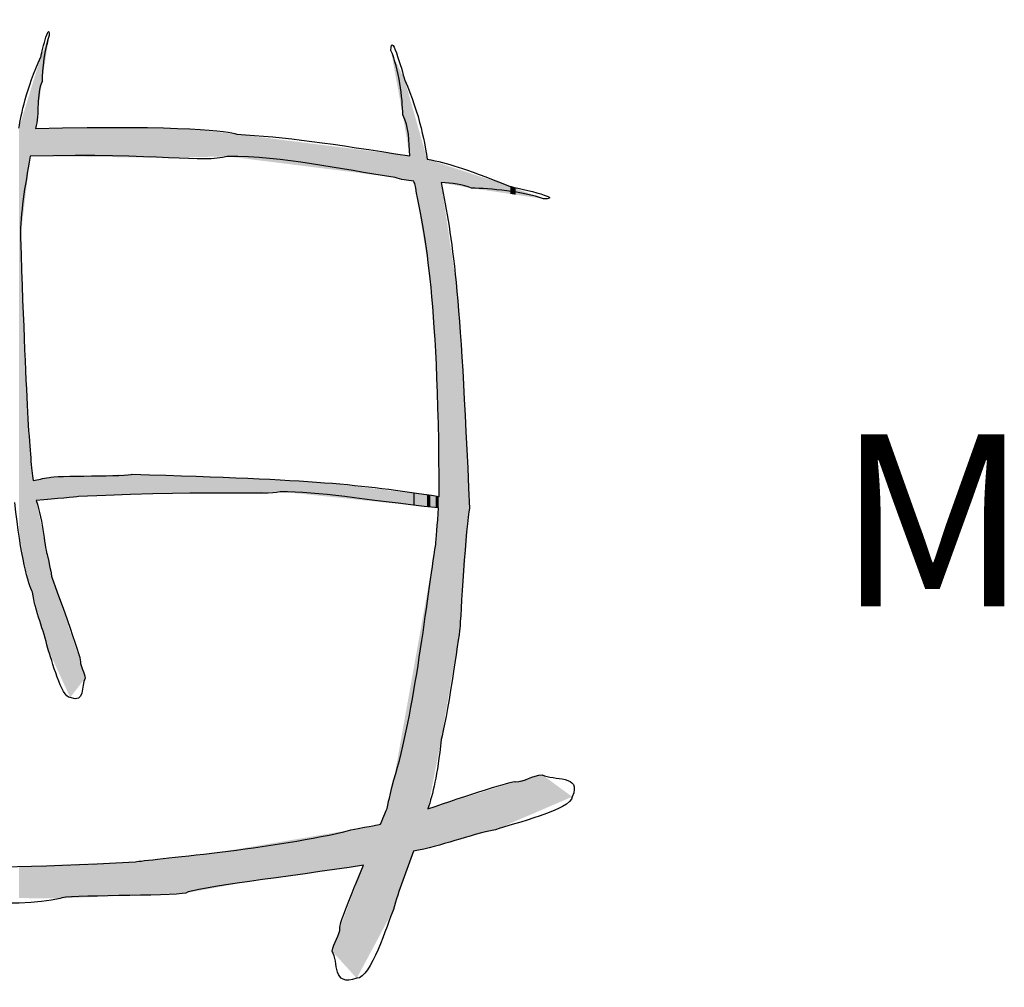
# Model space of a CAD drawing. Units: millimetres. Extents: x 933 to 4561, y 4271 to 6821.
# Drawn here: x 4390 to 4398, y 5219 to 5228 of the extents above; entities that cross this region are included whole.
import ezdxf

# ---------------------------------------------------------------- set-up
doc = ezdxf.new("R2010")
doc.units = ezdxf.units.MM
doc.styles.add('MtXpl_romans_shx', font='romans.shx')

msp = doc.modelspace()

# ---------------------------------------------------------------- linework, layer by layer
for points in [[(4389.8835, 5227.207), (4389.8858, 5227.2158), (4389.957, 5227.5295), (4389.957, 5227.3925)], [(4389.957, 5227.3925), (4389.9143, 5227.2792), (4389.8942, 5227.0912), (4389.8942, 5226.9916)], [(4392.9339, 5227.2614), (4392.9339, 5227.4533), (4393.0507, 5227.0137), (4393.0545, 5227.0014)], [(4393.037, 5226.6996), (4393.037, 5226.8392), (4393.0039, 5227.1026), (4392.9339, 5227.2614)], [(4389.6925, 5226.5826), (4389.7105, 5226.705), (4389.7573, 5226.9244), (4389.8835, 5227.207)], [(4389.8942, 5226.9916), (4389.8397, 5226.8774), (4389.8752, 5226.7097), (4389.836, 5226.582)], [(4393.0545, 5227.0014), (4393.183, 5226.723), (4393.24, 5226.4), (4393.2496, 5226.3143)], [(4393.0976, 5226.3417), (4393.0909, 5226.4689), (4393.0931, 5226.5991), (4393.037, 5226.6996)], [(4389.836, 5226.582), (4391.1543, 5226.6117), (4391.5182, 5226.5576), (4391.5902, 5226.5314)], [(4391.5902, 5226.5314), (4392.0047, 5226.5087), (4392.4154, 5226.4494), (4393.0976, 5226.3417)], [(4391.5084, 5226.3378), (4391.2963, 5226.275), (4390.9246, 5226.3692), (4389.7912, 5226.3393)], [(4389.7912, 5226.3393), (4389.7416, 5226.0636), (4389.7055, 5225.8502), (4389.7055, 5225.6297)], [(4392.97, 5226.1546), (4392.4777, 5226.2279), (4392.0047, 5226.3378), (4391.5084, 5226.3378)], [(4393.2496, 5226.3143), (4393.4447, 5226.2737), (4393.5325, 5226.2502), (4393.9743, 5226.0761)], [(4393.1339, 5226.1214), (4393.0763, 5226.1271), (4393.0208, 5226.1367), (4392.97, 5226.1546)], [(4393.1421, 5226.1012), (4393.1392, 5226.1079), (4393.1365, 5226.1146), (4393.1339, 5226.1214)], [(4393.3558, 5223.3735), (4393.3465, 5225.2359), (4393.2239, 5225.6598), (4393.1421, 5226.1012)], [(4393.6376, 5226.0604), (4393.5603, 5226.095), (4393.4674, 5226.1049), (4393.3707, 5226.1096)], [(4393.3707, 5226.1096), (4393.471, 5225.604), (4393.5372, 5225.2359), (4393.6179, 5223.2699)], [(4394.2642, 5225.9679), (4394.0872, 5226.0307), (4393.7932, 5226.0604), (4393.6376, 5226.0604)], [(4393.9743, 5226.0761), (4393.9879, 5226.0726), (4394.4783, 5225.9679), (4394.2642, 5225.9679)], [(4389.7055, 5225.6297), (4389.7603, 5224.0235), (4389.788, 5223.7304), (4389.8162, 5223.5118)], [(4389.8162, 5223.5118), (4389.8641, 5223.5207), (4389.8953, 5223.5297), (4389.9582, 5223.539)], [(4389.9582, 5223.539), (4389.9874, 5223.5567), (4390.6624, 5223.5482), (4390.6805, 5223.5673)], [(4390.6805, 5223.5673), (4392.322, 5223.5195), (4392.615, 5223.4833), (4393.3558, 5223.3735)], [(4390.211, 5223.3727), (4390.1868, 5223.3682), (4390.0223, 5223.3549), (4389.8424, 5223.3387)], [(4391.9678, 5223.4152), (4391.8165, 5223.377), (4391.5512, 5223.4344), (4390.211, 5223.3727)], [(4393.3497, 5223.2731), (4392.6594, 5223.3482), (4392.322, 5223.4152), (4391.9678, 5223.4152)], [(4389.8111, 5222.5384), (4389.7767, 5222.6007), (4389.7043, 5222.8496), (4389.6569, 5223.3213)], [(4389.8424, 5223.3387), (4389.9049, 5223.1634), (4389.9178, 5222.9069), (4389.9416, 5222.8559)], [(4393.3251, 5222.9539), (4393.3261, 5222.9907), (4393.3403, 5223.1366), (4393.3497, 5223.2731)], [(4393.6179, 5223.2699), (4393.5898, 5223.151), (4393.5387, 5222.2915), (4393.5356, 5222.2228)], [(4392.9592, 5220.904), (4393.1402, 5221.4622), (4393.2492, 5222.5125), (4393.3251, 5222.9539)], [(4389.9416, 5222.8559), (4389.9724, 5222.7077), (4389.9724, 5222.7077), (4389.9772, 5222.6778)], [(4389.9772, 5222.6778), (4389.995, 5222.6218), (4390.2429, 5221.952), (4390.2275, 5221.9358)], [(4389.9428, 5222.0492), (4389.9108, 5222.2085), (4389.8349, 5222.3703), (4389.8111, 5222.5384)], [(4393.5356, 5222.2228), (4393.5272, 5222.1586), (4393.4146, 5221.3907), (4393.3717, 5221.2546)], [(4390.1385, 5221.6209), (4390.0627, 5221.6209), (4389.9784, 5221.9545), (4389.9428, 5222.0492)], [(4390.2275, 5221.9358), (4390.2275, 5221.8885), (4390.2643, 5221.84), (4390.269, 5221.789)], [(4390.269, 5221.789), (4390.2322, 5221.7254), (4390.2725, 5221.5649), (4390.1385, 5221.6209)], [(4393.3717, 5221.2546), (4393.3386, 5220.9355), (4393.3004, 5220.7814), (4393.2556, 5220.6509)], [(4394.0216, 5220.8867), (4394.0955, 5220.8867), (4394.1715, 5220.9408), (4394.2513, 5220.9478)], [(4394.2513, 5220.9478), (4394.3505, 5220.8937), (4394.6015, 5220.953), (4394.514, 5220.7559)], [(4392.9008, 5220.6545), (4392.9086, 5220.6963), (4392.9086, 5220.6963), (4392.9592, 5220.904)], [(4393.2556, 5220.6509), (4393.5867, 5220.7624), (4394.0057, 5220.9009), (4394.0216, 5220.8867)], [(4394.514, 5220.7559), (4394.514, 5220.6442), (4393.9924, 5220.5203), (4393.8445, 5220.468)], [(4392.8433, 5220.5158), (4392.8734, 5220.5874), (4392.8949, 5220.6386), (4392.9008, 5220.6545)], [(4390.7091, 5220.1888), (4390.7889, 5220.2063), (4391.9605, 5220.304), (4392.5834, 5220.4662)], [(4392.5834, 5220.4662), (4392.7811, 5220.5049), (4392.81, 5220.5106), (4392.8433, 5220.5158)], [(4393.8445, 5220.468), (4393.6112, 5220.4239), (4393.3746, 5220.3232), (4393.1298, 5220.2819)], [(4393.1298, 5220.2819), (4393.0759, 5220.109), (4392.9965, 5219.9403), (4392.9572, 5219.7735)], [(4388.2472, 5220.119), (4388.4593, 5220.1819), (4388.8311, 5220.0877), (4390.7091, 5220.1888)], [(4392.6939, 5220.1593), (4392.0403, 5220.058), (4391.2157, 5219.964), (4391.1471, 5219.9167)], [(4392.4902, 5219.6147), (4392.4767, 5219.6267), (4392.5849, 5219.8968), (4392.6939, 5220.1593)], [(4390.0514, 5219.8696), (4389.6796, 5219.7701), (4388.7941, 5219.8818), (4388.6345, 5219.8818)], [(4391.1471, 5219.9167), (4391.0225, 5219.887), (4390.0766, 5219.901), (4390.0514, 5219.8696)], [(4392.9572, 5219.7735), (4392.8989, 5219.6408), (4392.7606, 5219.1733), (4392.6361, 5219.1733)], [(4392.422, 5219.4088), (4392.4299, 5219.4803), (4392.4902, 5219.5484), (4392.4902, 5219.6147)], [(4392.6361, 5219.1733), (4392.4162, 5219.0948), (4392.4824, 5219.3198), (4392.422, 5219.4088)]]:
    msp.add_open_spline(points, degree=3)
for points in [[(4389.9428, 5227.3015), (4389.9428, 5227.3565), (4389.957, 5227.3925)], [(4389.9416, 5227.2942), (4389.8942, 5227.234), (4389.9416, 5227.3536)], [(4389.9428, 5227.3015), (4389.9416, 5227.3536), (4389.9428, 5227.3565)], [(4389.9416, 5227.2942), (4389.9416, 5227.3536), (4389.9428, 5227.3015)], [(4389.8942, 5226.9916), (4389.8835, 5227.207), (4389.8942, 5227.234)], [(4389.8942, 5226.9916), (4389.8942, 5227.234), (4389.9416, 5227.2942)], [(4392.9572, 5227.1343), (4392.9339, 5227.2614), (4392.9572, 5227.2111)], [(4392.9572, 5227.1343), (4392.9572, 5227.2111), (4392.9592, 5227.1239)], [(4392.9592, 5227.1239), (4392.9572, 5227.2111), (4392.9592, 5227.207)], [(4389.8835, 5226.9162), (4389.8424, 5227.0728), (4389.8835, 5227.207)], [(4389.8835, 5226.9162), (4389.8835, 5227.207), (4389.8942, 5226.9916)], [(4392.9592, 5227.1239), (4392.9592, 5227.207), (4392.97, 5227.0647)], [(4392.97, 5227.0647), (4392.9592, 5227.207), (4392.97, 5227.1836)], [(4392.97, 5227.0647), (4392.97, 5227.1836), (4393.037, 5226.6996)], [(4393.037, 5226.6996), (4392.97, 5227.1836), (4393.037, 5227.0391)], [(4389.836, 5226.3388), (4389.8162, 5226.9872), (4389.836, 5227.0518)], [(4389.8424, 5226.6272), (4389.836, 5227.0518), (4389.8424, 5227.0728)], [(4389.836, 5226.582), (4389.836, 5227.0518), (4389.8424, 5226.6272)], [(4389.8424, 5226.6272), (4389.8424, 5227.0728), (4389.8835, 5226.9162)], [(4393.037, 5226.6996), (4393.037, 5227.0391), (4393.0545, 5226.5962)], [(4393.0545, 5226.5962), (4393.037, 5227.0391), (4393.0545, 5227.0014)], [(4389.8111, 5226.3391), (4389.7912, 5226.9053), (4389.8111, 5226.9704)], [(4389.8162, 5226.339), (4389.8111, 5226.9704), (4389.8162, 5226.9872)], [(4389.8111, 5226.3391), (4389.8111, 5226.9704), (4389.8162, 5226.339)], [(4389.8162, 5226.339), (4389.8162, 5226.9872), (4389.836, 5226.3388)], [(4393.0545, 5226.5962), (4393.0545, 5227.0014), (4393.0976, 5226.3417)], [(4393.0976, 5226.3417), (4393.0545, 5227.0014), (4393.0976, 5226.8499)], [(4389.7912, 5226.3393), (4389.7708, 5226.8387), (4389.7912, 5226.9053)], [(4389.7912, 5226.3393), (4389.7912, 5226.9053), (4389.8111, 5226.3391)], [(4389.7708, 5226.1705), (4389.7419, 5226.7443), (4389.7708, 5226.8387)], [(4389.7708, 5226.1705), (4389.7708, 5226.8387), (4389.7912, 5226.3393)], [(4393.0976, 5226.1288), (4393.0976, 5226.8499), (4393.1298, 5226.1223)], [(4393.1298, 5226.1223), (4393.0976, 5226.8499), (4393.1298, 5226.7363)], [(4389.7389, 5225.9059), (4389.7055, 5226.6253), (4389.7389, 5226.7343)], [(4389.7419, 5225.9314), (4389.7389, 5226.7343), (4389.7419, 5226.7443)], [(4389.7389, 5225.9059), (4389.7389, 5226.7343), (4389.7419, 5225.9314)], [(4389.7419, 5225.9314), (4389.7419, 5226.7443), (4389.7708, 5226.1705)], [(4393.1298, 5226.1223), (4393.1298, 5226.7363), (4393.1339, 5226.1214)], [(4393.1339, 5226.1214), (4393.1298, 5226.7363), (4393.1339, 5226.7217)], [(4393.1339, 5226.1214), (4393.1339, 5226.7217), (4393.1421, 5226.1012)], [(4393.1421, 5226.1012), (4393.1339, 5226.7217), (4393.1421, 5226.6931)], [(4389.7055, 5222.9978), (4389.6925, 5226.5826), (4389.7055, 5226.6253)], [(4389.7055, 5225.6297), (4389.7055, 5226.6253), (4389.7389, 5225.9059)], [(4393.1421, 5226.1012), (4393.1421, 5226.6931), (4393.2496, 5225.4344)], [(4393.2496, 5225.4344), (4393.1421, 5226.6931), (4393.2496, 5226.3143)], [(4389.6925, 5223.0846), (4389.6925, 5226.5826), (4389.7055, 5222.9978)], [(4389.8424, 5226.3388), (4389.836, 5226.582), (4389.8424, 5226.5821)], [(4389.836, 5226.3388), (4389.836, 5226.582), (4389.8424, 5226.3388)], [(4389.8835, 5226.3383), (4389.8424, 5226.5821), (4389.8835, 5226.5825)], [(4389.8424, 5226.3388), (4389.8424, 5226.5821), (4389.8835, 5226.3383)], [(4389.8942, 5226.3382), (4389.8835, 5226.5825), (4389.8942, 5226.5826)], [(4389.8835, 5226.3383), (4389.8835, 5226.5825), (4389.8942, 5226.3382)], [(4389.9416, 5226.3377), (4389.8942, 5226.5826), (4389.9416, 5226.5831)], [(4389.8942, 5226.3382), (4389.8942, 5226.5826), (4389.9416, 5226.3377)], [(4389.9416, 5226.3377), (4389.9416, 5226.5831), (4389.9428, 5226.3377)], [(4389.9428, 5226.3377), (4389.9416, 5226.5831), (4389.9428, 5226.5831)], [(4389.957, 5226.3375), (4389.9428, 5226.5831), (4389.957, 5226.5833)], [(4389.9428, 5226.3377), (4389.9428, 5226.5831), (4389.957, 5226.3375)], [(4389.957, 5226.3375), (4389.957, 5226.5833), (4389.9582, 5226.3375)], [(4389.9582, 5226.3375), (4389.957, 5226.5833), (4389.9582, 5226.5833)], [(4389.9772, 5226.3373), (4389.9582, 5226.5833), (4389.9772, 5226.5835)], [(4389.9582, 5226.3375), (4389.9582, 5226.5833), (4389.9772, 5226.3373)], [(4390.0514, 5226.3365), (4389.9772, 5226.5835), (4390.0514, 5226.5842)], [(4389.9772, 5226.3373), (4389.9772, 5226.5835), (4390.0514, 5226.3365)], [(4390.1385, 5226.3355), (4390.0514, 5226.5842), (4390.1385, 5226.5851)], [(4390.0514, 5226.3365), (4390.0514, 5226.5842), (4390.1385, 5226.3355)], [(4390.211, 5226.3348), (4390.1385, 5226.5851), (4390.211, 5226.5858)], [(4390.1385, 5226.3355), (4390.1385, 5226.5851), (4390.211, 5226.3348)], [(4390.2275, 5226.3346), (4390.211, 5226.5858), (4390.2275, 5226.586)], [(4390.211, 5226.3348), (4390.211, 5226.5858), (4390.2275, 5226.3346)], [(4390.269, 5226.3341), (4390.2275, 5226.586), (4390.269, 5226.5864)], [(4390.2275, 5226.3346), (4390.2275, 5226.586), (4390.269, 5226.3341)], [(4390.6561, 5226.3299), (4390.269, 5226.5864), (4390.6561, 5226.5903)], [(4390.269, 5226.3341), (4390.269, 5226.5864), (4390.6561, 5226.3299)], [(4390.6561, 5226.3299), (4390.6561, 5226.5903), (4390.6805, 5226.3296)], [(4390.6805, 5226.3296), (4390.6561, 5226.5903), (4390.6805, 5226.5897)], [(4390.6805, 5226.3296), (4390.6805, 5226.5897), (4390.7091, 5226.3293)], [(4390.7091, 5226.3293), (4390.6805, 5226.5897), (4390.7091, 5226.5891)], [(4390.7091, 5226.3293), (4390.7091, 5226.5891), (4390.9953, 5226.3262)], [(4390.9953, 5226.3262), (4390.7091, 5226.5891), (4390.9953, 5226.5822)], [(4390.9953, 5226.3262), (4390.9953, 5226.5822), (4391.0296, 5226.327)], [(4391.0296, 5226.327), (4390.9953, 5226.5822), (4391.0296, 5226.5813)], [(4391.0296, 5226.327), (4391.0296, 5226.5813), (4391.1471, 5226.3297)], [(4391.1471, 5226.3297), (4391.0296, 5226.5813), (4391.1471, 5226.5785)], [(4391.1471, 5226.3297), (4391.1471, 5226.5785), (4391.1804, 5226.3304)], [(4391.1804, 5226.3304), (4391.1471, 5226.5785), (4391.1804, 5226.5777)], [(4391.1804, 5226.3304), (4391.1804, 5226.5777), (4391.4426, 5226.3363)], [(4391.4426, 5226.3363), (4391.1804, 5226.5777), (4391.4426, 5226.5481)], [(4391.4426, 5226.3363), (4391.4426, 5226.5481), (4391.5084, 5226.3378)], [(4391.5084, 5226.3378), (4391.4426, 5226.5481), (4391.5084, 5226.5407)], [(4391.5084, 5226.3378), (4391.5084, 5226.5407), (4391.5352, 5226.3345)], [(4391.5352, 5226.3345), (4391.5084, 5226.5407), (4391.5352, 5226.5376)], [(4391.5352, 5226.3345), (4391.5352, 5226.5376), (4391.5902, 5226.3276)], [(4391.5902, 5226.3276), (4391.5352, 5226.5376), (4391.5902, 5226.5314)], [(4391.5902, 5226.3276), (4391.5902, 5226.5314), (4391.6868, 5226.3155)], [(4391.6868, 5226.3155), (4391.5902, 5226.5314), (4391.6868, 5226.5193)], [(4391.6868, 5226.3155), (4391.6868, 5226.5193), (4391.7011, 5226.3137)], [(4391.7011, 5226.3137), (4391.6868, 5226.5193), (4391.7011, 5226.5175)], [(4391.7011, 5226.3137), (4391.7011, 5226.5175), (4391.9678, 5226.2802)], [(4391.9678, 5226.2802), (4391.7011, 5226.5175), (4391.9678, 5226.4839)], [(4391.9678, 5226.2802), (4391.9678, 5226.4839), (4392.3559, 5226.2316)], [(4392.3559, 5226.2316), (4391.9678, 5226.4839), (4392.3559, 5226.4351)], [(4392.3559, 5226.2316), (4392.3559, 5226.4351), (4392.422, 5226.2233)], [(4392.422, 5226.2233), (4392.3559, 5226.4351), (4392.422, 5226.4268)], [(4392.422, 5226.2233), (4392.422, 5226.4268), (4392.4902, 5226.2148)], [(4392.4902, 5226.2148), (4392.422, 5226.4268), (4392.4902, 5226.4182)], [(4392.4902, 5226.2148), (4392.4902, 5226.4182), (4392.5834, 5226.2031)], [(4392.5834, 5226.2031), (4392.4902, 5226.4182), (4392.5834, 5226.4064)], [(4392.5834, 5226.2031), (4392.5834, 5226.4064), (4392.6361, 5226.1965)], [(4392.6361, 5226.1965), (4392.5834, 5226.4064), (4392.6361, 5226.3998)], [(4392.6361, 5226.1965), (4392.6361, 5226.3998), (4392.6939, 5226.1892)], [(4392.6939, 5226.1892), (4392.6361, 5226.3998), (4392.6939, 5226.3925)], [(4392.6939, 5226.1892), (4392.6939, 5226.3925), (4392.8433, 5226.1705)], [(4392.8433, 5226.1705), (4392.6939, 5226.3925), (4392.8433, 5226.3737)], [(4392.8433, 5226.1705), (4392.8433, 5226.3737), (4392.9008, 5226.1633)], [(4392.9008, 5226.1633), (4392.8433, 5226.3737), (4392.9008, 5226.3665)], [(4392.9008, 5226.1633), (4392.9008, 5226.3665), (4392.9339, 5226.1591)], [(4392.9339, 5226.1591), (4392.9008, 5226.3665), (4392.9339, 5226.3623)], [(4392.9339, 5226.1591), (4392.9339, 5226.3623), (4392.9572, 5226.1562)], [(4392.9572, 5226.1562), (4392.9339, 5226.3623), (4392.9572, 5226.3594)], [(4392.9572, 5226.1562), (4392.9572, 5226.3594), (4392.9592, 5226.156)], [(4392.9592, 5226.156), (4392.9572, 5226.3594), (4392.9592, 5226.3592)], [(4392.9592, 5226.156), (4392.9592, 5226.3592), (4392.97, 5226.1546)], [(4392.97, 5226.1546), (4392.9592, 5226.3592), (4392.97, 5226.3578)], [(4392.97, 5226.1546), (4392.97, 5226.3578), (4393.037, 5226.1411)], [(4393.037, 5226.1411), (4392.97, 5226.3578), (4393.037, 5226.3494)], [(4393.037, 5226.1411), (4393.037, 5226.3494), (4393.0545, 5226.1375)], [(4393.0545, 5226.1375), (4393.037, 5226.3494), (4393.0545, 5226.3472)], [(4393.0545, 5226.1375), (4393.0545, 5226.3472), (4393.0976, 5226.1288)], [(4393.0976, 5226.1288), (4393.0545, 5226.3472), (4393.0976, 5226.3417)], [(4393.2496, 5225.4344), (4393.2496, 5226.3143), (4393.2556, 5225.3977)], [(4393.2556, 5225.3977), (4393.2496, 5226.3143), (4393.2556, 5226.3123)], [(4393.2556, 5225.3977), (4393.2556, 5226.3123), (4393.2761, 5225.2702)], [(4393.2761, 5225.2702), (4393.2556, 5226.3123), (4393.2761, 5226.3056)], [(4393.2761, 5225.2702), (4393.2761, 5226.3056), (4393.3251, 5224.5912)], [(4393.3251, 5224.5912), (4393.2761, 5226.3056), (4393.3251, 5226.2895)], [(4393.3251, 5224.5912), (4393.3251, 5226.2895), (4393.33, 5224.5233)], [(4393.33, 5224.5233), (4393.3251, 5226.2895), (4393.33, 5226.2879)], [(4393.33, 5224.5233), (4393.33, 5226.2879), (4393.3497, 5223.644)], [(4393.3497, 5223.644), (4393.33, 5226.2879), (4393.3497, 5226.2814)], [(4393.3497, 5223.644), (4393.3497, 5226.2814), (4393.3558, 5223.3735)], [(4393.3558, 5223.3735), (4393.3497, 5226.2814), (4393.3558, 5226.2794)], [(4393.3558, 5221.1715), (4393.3558, 5226.2794), (4393.3707, 5221.2491)], [(4393.3707, 5221.2491), (4393.3558, 5226.2794), (4393.3707, 5226.2745)], [(4393.3707, 5226.1096), (4393.3707, 5226.2745), (4393.3717, 5226.1094)], [(4393.3717, 5226.1094), (4393.3707, 5226.2745), (4393.3717, 5226.2741)], [(4393.3717, 5226.1094), (4393.3717, 5226.2741), (4393.5016, 5226.0855)], [(4393.5016, 5226.0855), (4393.3717, 5226.2741), (4393.5016, 5226.2314)], [(4393.5016, 5226.0855), (4393.5016, 5226.2314), (4393.5356, 5226.0792)], [(4393.5356, 5226.0792), (4393.5016, 5226.2314), (4393.5356, 5226.2203)], [(4393.5356, 5226.0792), (4393.5356, 5226.2203), (4393.5593, 5226.0748)], [(4393.5593, 5226.0748), (4393.5356, 5226.2203), (4393.5593, 5226.2125)], [(4393.5593, 5226.0748), (4393.5593, 5226.2125), (4393.6179, 5226.064)], [(4393.6179, 5226.064), (4393.5593, 5226.2125), (4393.6179, 5226.1932)], [(4393.6179, 5226.064), (4393.6179, 5226.1932), (4393.6376, 5226.0604)], [(4393.6376, 5226.0604), (4393.6179, 5226.1932), (4393.6376, 5226.1868)], [(4393.6376, 5226.0604), (4393.6376, 5226.1868), (4393.8445, 5226.0299)], [(4393.8445, 5226.0299), (4393.6376, 5226.1868), (4393.8445, 5226.1188)], [(4393.3707, 5221.2491), (4393.3707, 5226.1096), (4393.3717, 5221.2546)], [(4393.3717, 5221.2546), (4393.3707, 5226.1096), (4393.3717, 5226.1025)], [(4393.3717, 5221.2546), (4393.3717, 5226.1025), (4393.5016, 5222.0221)], [(4393.5016, 5222.0221), (4393.3717, 5226.1025), (4393.5016, 5225.2374)], [(4393.8445, 5226.0299), (4393.8445, 5226.1188), (4393.9743, 5226.0107)], [(4393.9743, 5226.0107), (4393.8445, 5226.1188), (4393.9743, 5226.0761)], [(4393.9743, 5226.0107), (4393.9743, 5226.0761), (4394.0216, 5226.0037)], [(4394.0216, 5226.0037), (4393.9743, 5226.0761), (4394.0216, 5226.0585)], [(4394.0216, 5226.0037), (4394.0216, 5226.0585), (4394.2513, 5225.9698)], [(4394.2513, 5225.9698), (4394.0216, 5226.0585), (4394.2513, 5225.9728)], [(4394.2513, 5225.9698), (4394.2513, 5225.9728), (4394.2642, 5225.9679)], [(4389.7055, 5222.9978), (4389.7055, 5225.6297), (4389.7389, 5222.7763)], [(4389.7389, 5222.7763), (4389.7055, 5225.6297), (4389.7389, 5224.7344)], [(4393.5016, 5222.0221), (4393.5016, 5225.2374), (4393.5356, 5222.2228)], [(4393.5356, 5222.2228), (4393.5016, 5225.2374), (4393.5356, 5224.7866)], [(4389.7389, 5222.7763), (4389.7389, 5224.7344), (4389.7419, 5222.7662)], [(4389.7419, 5222.7662), (4389.7389, 5224.7344), (4389.7419, 5224.6519)], [(4393.5356, 5222.2228), (4393.5356, 5224.7866), (4393.5593, 5222.5245)], [(4393.5593, 5222.5245), (4393.5356, 5224.7866), (4393.5593, 5224.4719)], [(4389.7419, 5222.7662), (4389.7419, 5224.6519), (4389.7708, 5222.6711)], [(4389.7708, 5222.6711), (4389.7419, 5224.6519), (4389.7708, 5224.0504)], [(4393.5593, 5222.5245), (4393.5593, 5224.4719), (4393.6179, 5223.2699)], [(4389.7708, 5222.6711), (4389.7708, 5224.0504), (4389.7912, 5222.604)], [(4389.7912, 5222.604), (4389.7708, 5224.0504), (4389.7912, 5223.8089)], [(4389.7912, 5222.604), (4389.7912, 5223.8089), (4389.8111, 5222.5384)], [(4389.8111, 5222.5384), (4389.7912, 5223.8089), (4389.8111, 5223.5727)], [(4389.8111, 5222.5384), (4389.8111, 5223.5727), (4389.8162, 5222.5194)], [(4389.8162, 5222.5194), (4389.8111, 5223.5727), (4389.8162, 5223.5118)], [(4389.8835, 5223.3425), (4389.8424, 5223.5168), (4389.8835, 5223.5247)], [(4389.8942, 5223.3435), (4389.8835, 5223.5247), (4389.8942, 5223.5267)], [(4389.8835, 5223.3425), (4389.8835, 5223.5247), (4389.8942, 5223.3435)], [(4389.9416, 5223.3479), (4389.8942, 5223.5267), (4389.9416, 5223.5358)], [(4389.8942, 5223.3435), (4389.8942, 5223.5267), (4389.9416, 5223.3479)], [(4389.9428, 5223.348), (4389.9416, 5223.5358), (4389.9428, 5223.5361)], [(4389.9416, 5223.3479), (4389.9416, 5223.5358), (4389.9428, 5223.348)], [(4389.957, 5223.3493), (4389.9428, 5223.5361), (4389.957, 5223.5388)], [(4389.9428, 5223.348), (4389.9428, 5223.5361), (4389.957, 5223.3493)], [(4389.9582, 5223.3494), (4389.957, 5223.5388), (4389.9582, 5223.539)], [(4389.957, 5223.3493), (4389.957, 5223.5388), (4389.9582, 5223.3494)], [(4389.9772, 5223.3512), (4389.9582, 5223.539), (4389.9772, 5223.5398)], [(4389.9582, 5223.3494), (4389.9582, 5223.539), (4389.9772, 5223.3512)], [(4390.0514, 5223.358), (4389.9772, 5223.5398), (4390.0514, 5223.5427)], [(4389.9772, 5223.3512), (4389.9772, 5223.5398), (4390.0514, 5223.358)], [(4390.1385, 5223.366), (4390.0514, 5223.5427), (4390.1385, 5223.5461)], [(4390.0514, 5223.358), (4390.0514, 5223.5427), (4390.1385, 5223.366)], [(4390.211, 5223.3727), (4390.1385, 5223.5461), (4390.211, 5223.5489)], [(4390.1385, 5223.366), (4390.1385, 5223.5461), (4390.211, 5223.3727)], [(4390.2275, 5223.3733), (4390.211, 5223.5489), (4390.2275, 5223.5496)], [(4390.211, 5223.3727), (4390.211, 5223.5489), (4390.2275, 5223.3733)], [(4390.269, 5223.3746), (4390.2275, 5223.5496), (4390.269, 5223.5512)], [(4390.2275, 5223.3733), (4390.2275, 5223.5496), (4390.269, 5223.3746)], [(4390.6561, 5223.3875), (4390.269, 5223.5512), (4390.6561, 5223.5664)], [(4390.269, 5223.3746), (4390.269, 5223.5512), (4390.6561, 5223.3875)], [(4390.6805, 5223.3883), (4390.6561, 5223.5664), (4390.6805, 5223.5673)], [(4390.6561, 5223.3875), (4390.6561, 5223.5664), (4390.6805, 5223.3883)], [(4390.6805, 5223.3883), (4390.6805, 5223.5673), (4390.7091, 5223.3893)], [(4390.7091, 5223.3893), (4390.6805, 5223.5673), (4390.7091, 5223.5663)], [(4390.7091, 5223.3893), (4390.7091, 5223.5663), (4390.9953, 5223.3988)], [(4390.9953, 5223.3988), (4390.7091, 5223.5663), (4390.9953, 5223.5564)], [(4390.9953, 5223.3988), (4390.9953, 5223.5564), (4391.0296, 5223.4)], [(4391.0296, 5223.4), (4390.9953, 5223.5564), (4391.0296, 5223.5552)], [(4391.0296, 5223.4), (4391.0296, 5223.5552), (4391.1471, 5223.4006)], [(4391.1471, 5223.4006), (4391.0296, 5223.5552), (4391.1471, 5223.5511)], [(4391.1471, 5223.4006), (4391.1471, 5223.5511), (4391.1804, 5223.4008)], [(4391.1804, 5223.4008), (4391.1471, 5223.5511), (4391.1804, 5223.5499)], [(4391.1804, 5223.4008), (4391.1804, 5223.5499), (4391.4426, 5223.4022)], [(4391.4426, 5223.4022), (4391.1804, 5223.5499), (4391.4426, 5223.5408)], [(4391.4426, 5223.4022), (4391.4426, 5223.5408), (4391.5084, 5223.4026)], [(4391.5084, 5223.4026), (4391.4426, 5223.5408), (4391.5084, 5223.5385)], [(4391.5084, 5223.4026), (4391.5084, 5223.5385), (4391.5352, 5223.4027)], [(4391.5352, 5223.4027), (4391.5084, 5223.5385), (4391.5352, 5223.5376)], [(4391.5352, 5223.4027), (4391.5352, 5223.5376), (4391.5902, 5223.4043)], [(4391.5902, 5223.4043), (4391.5352, 5223.5376), (4391.5902, 5223.5357)], [(4391.5902, 5223.4043), (4391.5902, 5223.5357), (4391.6868, 5223.4071)], [(4391.6868, 5223.4071), (4391.5902, 5223.5357), (4391.6868, 5223.5323)], [(4391.6868, 5223.4071), (4391.6868, 5223.5323), (4391.7011, 5223.4075)], [(4391.7011, 5223.4075), (4391.6868, 5223.5323), (4391.7011, 5223.5315)], [(4391.7011, 5223.4075), (4391.7011, 5223.5315), (4391.9678, 5223.4152)], [(4391.9678, 5223.4152), (4391.7011, 5223.5315), (4391.9678, 5223.5161)], [(4389.836, 5222.4459), (4389.8162, 5223.5118), (4389.836, 5223.5156)], [(4389.8162, 5222.5194), (4389.8162, 5223.5118), (4389.836, 5222.4459)], [(4389.8424, 5222.422), (4389.836, 5223.5156), (4389.8424, 5223.5168)], [(4389.836, 5222.4459), (4389.836, 5223.5156), (4389.8424, 5222.422)], [(4389.8424, 5223.3387), (4389.8424, 5223.5168), (4389.8835, 5223.3425)], [(4391.9678, 5223.4152), (4391.9678, 5223.5161), (4392.3559, 5223.3753)], [(4392.3559, 5223.3753), (4391.9678, 5223.5161), (4392.3559, 5223.4937)], [(4392.3559, 5223.3753), (4392.3559, 5223.4937), (4392.422, 5223.3685)], [(4392.422, 5223.3685), (4392.3559, 5223.4937), (4392.422, 5223.4857)], [(4392.422, 5223.3685), (4392.422, 5223.4857), (4392.4902, 5223.3615)], [(4392.4902, 5223.3615), (4392.422, 5223.4857), (4392.4902, 5223.4775)], [(4392.4902, 5223.3615), (4392.4902, 5223.4775), (4392.5834, 5223.3519)], [(4392.5834, 5223.3519), (4392.4902, 5223.4775), (4392.5834, 5223.4663)], [(4392.5834, 5223.3519), (4392.5834, 5223.4663), (4392.6361, 5223.3465)], [(4392.6361, 5223.3465), (4392.5834, 5223.4663), (4392.6361, 5223.46)], [(4392.6361, 5223.3465), (4392.6361, 5223.46), (4392.6939, 5223.3405)], [(4392.6939, 5223.3405), (4392.6361, 5223.46), (4392.6939, 5223.453)], [(4392.6939, 5223.3405), (4392.6939, 5223.453), (4392.8433, 5223.3252)], [(4392.8433, 5223.3252), (4392.6939, 5223.453), (4392.8433, 5223.4351)], [(4392.8433, 5223.3252), (4392.8433, 5223.4351), (4392.9008, 5223.3193)], [(4392.9008, 5223.3193), (4392.8433, 5223.4351), (4392.9008, 5223.4282)], [(4392.9008, 5223.3193), (4392.9008, 5223.4282), (4392.9339, 5223.3159)], [(4392.9339, 5223.3159), (4392.9008, 5223.4282), (4392.9339, 5223.4242)], [(4392.9339, 5223.3159), (4392.9339, 5223.4242), (4392.9572, 5223.3135)], [(4392.9572, 5223.3135), (4392.9339, 5223.4242), (4392.9572, 5223.4214)], [(4392.9572, 5223.3135), (4392.9572, 5223.4214), (4392.9592, 5223.3133)], [(4392.9592, 5223.3133), (4392.9572, 5223.4214), (4392.9592, 5223.4212)], [(4392.9592, 5223.3133), (4392.9592, 5223.4212), (4392.97, 5223.3121)], [(4392.97, 5223.3121), (4392.9592, 5223.4212), (4392.97, 5223.4199)], [(4392.97, 5223.3121), (4392.97, 5223.4199), (4393.037, 5223.3052)], [(4393.037, 5223.3052), (4392.97, 5223.4199), (4393.037, 5223.4118)], [(4393.037, 5223.3052), (4393.037, 5223.4118), (4393.0545, 5223.3034)], [(4393.0545, 5223.3034), (4393.037, 5223.4118), (4393.0545, 5223.4097)], [(4393.0545, 5223.3034), (4393.0545, 5223.4097), (4393.0976, 5223.299)], [(4393.0976, 5223.299), (4393.0545, 5223.4097), (4393.0976, 5223.4045)], [(4393.0976, 5223.299), (4393.0976, 5223.4045), (4393.1298, 5223.2957)], [(4393.1298, 5223.2957), (4393.0976, 5223.4045), (4393.1298, 5223.4006)], [(4393.1298, 5223.2957), (4393.1298, 5223.4006), (4393.1339, 5223.2953)], [(4393.1339, 5223.2953), (4393.1298, 5223.4006), (4393.1339, 5223.4001)], [(4393.1339, 5223.2953), (4393.1339, 5223.4001), (4393.1421, 5223.2944)], [(4393.1421, 5223.2944), (4393.1339, 5223.4001), (4393.1421, 5223.3992)], [(4393.1421, 5223.2944), (4393.1421, 5223.3992), (4393.2496, 5223.2834)], [(4393.2496, 5223.2834), (4393.1421, 5223.3992), (4393.2496, 5223.3862)], [(4393.2496, 5223.2834), (4393.2496, 5223.3862), (4393.2556, 5223.2828)], [(4393.2556, 5223.2828), (4393.2496, 5223.3862), (4393.2556, 5223.3855)], [(4393.2556, 5223.2828), (4393.2556, 5223.3855), (4393.2761, 5223.2806)], [(4393.2761, 5223.2806), (4393.2556, 5223.3855), (4393.2761, 5223.3831)], [(4393.2761, 5223.2806), (4393.2761, 5223.3831), (4393.3251, 5223.2756)], [(4393.3251, 5223.2756), (4393.2761, 5223.3831), (4393.3251, 5223.3772)], [(4393.3251, 5223.2756), (4393.3251, 5223.3772), (4393.33, 5223.2751)], [(4393.33, 5223.2751), (4393.3251, 5223.3772), (4393.33, 5223.3766)], [(4393.33, 5223.2751), (4393.33, 5223.3766), (4393.3497, 5223.2731)], [(4393.3497, 5223.2731), (4393.33, 5223.3766), (4393.3497, 5223.3742)], [(4393.3497, 5221.14), (4393.3497, 5223.3742), (4393.3558, 5221.1715)], [(4393.3558, 5221.1715), (4393.3497, 5223.3742), (4393.3558, 5223.3735)], [(4389.8424, 5222.422), (4389.8424, 5223.3387), (4389.8835, 5222.2695)], [(4389.8835, 5222.2695), (4389.8424, 5223.3387), (4389.8835, 5223.139)], [(4393.3497, 5221.14), (4393.33, 5223.0174), (4393.3497, 5223.2731)], [(4389.8835, 5222.2695), (4389.8835, 5223.139), (4389.8942, 5222.2298)], [(4389.8942, 5222.2298), (4389.8835, 5223.139), (4389.8942, 5223.0869)], [(4389.8942, 5222.2298), (4389.8942, 5223.0869), (4389.9416, 5222.0534)], [(4389.9416, 5222.0534), (4389.8942, 5223.0869), (4389.9416, 5222.8559)], [(4393.33, 5221.0375), (4393.3251, 5222.9539), (4393.33, 5223.0174)], [(4393.33, 5221.0375), (4393.33, 5223.0174), (4393.3497, 5221.14)], [(4393.3251, 5221.0121), (4393.2761, 5222.6797), (4393.3251, 5222.9539)], [(4393.3251, 5221.0121), (4393.3251, 5222.9539), (4393.33, 5221.0375)], [(4389.9416, 5222.0534), (4389.9416, 5222.8559), (4389.9428, 5222.0492)], [(4389.9428, 5222.0492), (4389.9416, 5222.8559), (4389.9428, 5222.8501)], [(4389.9428, 5222.0492), (4389.9428, 5222.8501), (4389.957, 5222.0179)], [(4389.957, 5222.0179), (4389.9428, 5222.8501), (4389.957, 5222.7788)], [(4389.957, 5222.0179), (4389.957, 5222.7788), (4389.9582, 5222.0153)], [(4389.9582, 5222.0153), (4389.957, 5222.7788), (4389.9582, 5222.7727)], [(4389.9582, 5222.0153), (4389.9582, 5222.7727), (4389.9772, 5221.9738)], [(4389.9772, 5221.9738), (4389.9582, 5222.7727), (4389.9772, 5222.6778)], [(4389.9772, 5221.9738), (4389.9772, 5222.6778), (4390.0514, 5221.8115)], [(4390.0514, 5221.8115), (4389.9772, 5222.6778), (4390.0514, 5222.458)], [(4393.2761, 5220.7577), (4393.2556, 5222.5645), (4393.2761, 5222.6797)], [(4393.2761, 5220.7577), (4393.2761, 5222.6797), (4393.3251, 5221.0121)], [(4393.2496, 5220.3131), (4393.1421, 5221.9288), (4393.2496, 5222.5314)], [(4393.2556, 5220.3147), (4393.2496, 5222.5314), (4393.2556, 5222.5645)], [(4393.2496, 5220.3131), (4393.2496, 5222.5314), (4393.2556, 5220.3147)], [(4393.2556, 5220.6509), (4393.2556, 5222.5645), (4393.2761, 5220.7577)], [(4390.0514, 5221.8115), (4390.0514, 5222.458), (4390.1385, 5221.6209)], [(4390.1385, 5221.6209), (4390.0514, 5222.458), (4390.1385, 5222.1996)], [(4390.1385, 5221.6209), (4390.1385, 5222.1996), (4390.211, 5221.7142)], [(4390.211, 5221.7142), (4390.1385, 5222.1996), (4390.211, 5221.9847)], [(4390.211, 5221.7142), (4390.211, 5221.9847), (4390.2275, 5221.7355)], [(4390.2275, 5221.7355), (4390.211, 5221.9847), (4390.2275, 5221.9358)], [(4390.2275, 5221.7355), (4390.2275, 5221.9358), (4390.269, 5221.789)], [(4393.1421, 5220.2851), (4393.1339, 5221.8832), (4393.1421, 5221.9288)], [(4393.1421, 5220.2851), (4393.1421, 5221.9288), (4393.2496, 5220.3131)], [(4393.1298, 5220.2819), (4393.0976, 5221.6793), (4393.1298, 5221.86)], [(4393.1339, 5220.283), (4393.1298, 5221.86), (4393.1339, 5221.8832)], [(4393.1298, 5220.2819), (4393.1298, 5221.86), (4393.1339, 5220.283)], [(4393.1339, 5220.283), (4393.1339, 5221.8832), (4393.1421, 5220.2851)], [(4393.0976, 5220.1869), (4393.0545, 5221.4382), (4393.0976, 5221.6793)], [(4393.0976, 5220.1869), (4393.0976, 5221.6793), (4393.1298, 5220.2819)], [(4393.0545, 5220.0601), (4393.037, 5221.3403), (4393.0545, 5221.4382)], [(4393.0545, 5220.0601), (4393.0545, 5221.4382), (4393.0976, 5220.1869)], [(4393.037, 5220.0086), (4392.97, 5220.9648), (4393.037, 5221.3403)], [(4393.037, 5220.0086), (4393.037, 5221.3403), (4393.0545, 5220.0601)], [(4392.97, 5219.8111), (4392.9592, 5220.904), (4392.97, 5220.9648)], [(4392.97, 5219.8111), (4392.97, 5220.9648), (4393.037, 5220.0086)], [(4394.2513, 5220.6429), (4394.0216, 5220.8867), (4394.2513, 5220.9478)], [(4394.2513, 5220.6429), (4394.2513, 5220.9478), (4394.2642, 5220.6485)], [(4394.2642, 5220.6485), (4394.2513, 5220.9478), (4394.2642, 5220.9383)], [(4392.9572, 5219.7735), (4392.9339, 5220.7961), (4392.9572, 5220.8958)], [(4392.9592, 5219.7792), (4392.9572, 5220.8958), (4392.9592, 5220.904)], [(4392.9572, 5219.7735), (4392.9572, 5220.8958), (4392.9592, 5219.7792)], [(4392.9592, 5219.7792), (4392.9592, 5220.904), (4392.97, 5219.8111)], [(4393.9743, 5220.5238), (4393.8445, 5220.8322), (4393.9743, 5220.8721)], [(4394.0216, 5220.5441), (4393.9743, 5220.8721), (4394.0216, 5220.8867)], [(4393.9743, 5220.5238), (4393.9743, 5220.8721), (4394.0216, 5220.5441)], [(4394.0216, 5220.5441), (4394.0216, 5220.8867), (4394.2513, 5220.6429)], [(4394.2642, 5220.6485), (4394.2642, 5220.9383), (4394.514, 5220.7559)], [(4392.9339, 5219.7299), (4392.9008, 5220.6545), (4392.9339, 5220.7961)], [(4392.9339, 5219.7299), (4392.9339, 5220.7961), (4392.9572, 5219.7735)], [(4393.8445, 5220.468), (4393.6376, 5220.7685), (4393.8445, 5220.8322)], [(4393.8445, 5220.468), (4393.8445, 5220.8322), (4393.9743, 5220.5238)], [(4393.5016, 5220.3787), (4393.3717, 5220.6866), (4393.5016, 5220.7266)], [(4393.5356, 5220.3876), (4393.5016, 5220.7266), (4393.5356, 5220.7371)], [(4393.5016, 5220.3787), (4393.5016, 5220.7266), (4393.5356, 5220.3876)], [(4393.5593, 5220.3937), (4393.5356, 5220.7371), (4393.5593, 5220.7444)], [(4393.5356, 5220.3876), (4393.5356, 5220.7371), (4393.5593, 5220.3937)], [(4393.6179, 5220.409), (4393.5593, 5220.7444), (4393.6179, 5220.7624)], [(4393.5593, 5220.3937), (4393.5593, 5220.7444), (4393.6179, 5220.409)], [(4393.6376, 5220.4141), (4393.6179, 5220.7624), (4393.6376, 5220.7685)], [(4393.6179, 5220.409), (4393.6179, 5220.7624), (4393.6376, 5220.4141)], [(4393.6376, 5220.4141), (4393.6376, 5220.7685), (4393.8445, 5220.468)], [(4392.9008, 5219.668), (4392.8433, 5220.5158), (4392.9008, 5220.6545)], [(4392.9008, 5219.668), (4392.9008, 5220.6545), (4392.9339, 5219.7299)], [(4393.2761, 5220.32), (4393.2556, 5220.6509), (4393.2761, 5220.6572)], [(4393.2556, 5220.3147), (4393.2556, 5220.6509), (4393.2761, 5220.32)], [(4393.3251, 5220.3328), (4393.2761, 5220.6572), (4393.3251, 5220.6723)], [(4393.2761, 5220.32), (4393.2761, 5220.6572), (4393.3251, 5220.3328)], [(4393.33, 5220.334), (4393.3251, 5220.6723), (4393.33, 5220.6738)], [(4393.3251, 5220.3328), (4393.3251, 5220.6723), (4393.33, 5220.334)], [(4393.3497, 5220.3392), (4393.33, 5220.6738), (4393.3497, 5220.6799)], [(4393.33, 5220.334), (4393.33, 5220.6738), (4393.3497, 5220.3392)], [(4393.3558, 5220.3407), (4393.3497, 5220.6799), (4393.3558, 5220.6817)], [(4393.3497, 5220.3392), (4393.3497, 5220.6799), (4393.3558, 5220.3407)], [(4393.3707, 5220.3446), (4393.3558, 5220.6817), (4393.3707, 5220.6863)], [(4393.3558, 5220.3407), (4393.3558, 5220.6817), (4393.3707, 5220.3446)], [(4393.3717, 5220.3449), (4393.3707, 5220.6863), (4393.3717, 5220.6866)], [(4393.3707, 5220.3446), (4393.3707, 5220.6863), (4393.3717, 5220.3449)], [(4393.3717, 5220.3449), (4393.3717, 5220.6866), (4393.5016, 5220.3787)], [(4392.422, 5220.1205), (4392.3559, 5220.4277), (4392.422, 5220.4389)], [(4392.4902, 5220.1303), (4392.422, 5220.4389), (4392.4902, 5220.4504)], [(4392.422, 5220.1205), (4392.422, 5220.4389), (4392.4902, 5220.1303)], [(4392.5834, 5220.1436), (4392.4902, 5220.4504), (4392.5834, 5220.4662)], [(4392.4902, 5220.1303), (4392.4902, 5220.4504), (4392.5834, 5220.1436)], [(4392.6361, 5220.1511), (4392.5834, 5220.4662), (4392.6361, 5220.4762)], [(4392.5834, 5220.1436), (4392.5834, 5220.4662), (4392.6361, 5220.1511)], [(4392.6939, 5220.1593), (4392.6361, 5220.4762), (4392.6939, 5220.4873)], [(4392.6361, 5220.1511), (4392.6361, 5220.4762), (4392.6939, 5220.1593)], [(4392.8433, 5219.5605), (4392.6939, 5220.4873), (4392.8433, 5220.5158)], [(4392.6939, 5219.2814), (4392.6939, 5220.4873), (4392.8433, 5219.5605)], [(4392.8433, 5219.5605), (4392.8433, 5220.5158), (4392.9008, 5219.668)], [(4391.9678, 5220.0558), (4391.7011, 5220.3169), (4391.9678, 5220.3621)], [(4392.3559, 5220.1111), (4391.9678, 5220.3621), (4392.3559, 5220.4277)], [(4391.9678, 5220.0558), (4391.9678, 5220.3621), (4392.3559, 5220.1111)], [(4392.3559, 5220.1111), (4392.3559, 5220.4277), (4392.422, 5220.1205)], [(4391.4426, 5219.9706), (4391.1804, 5220.243), (4391.4426, 5220.2732)], [(4391.5084, 5219.9826), (4391.4426, 5220.2732), (4391.5084, 5220.2843)], [(4391.4426, 5219.9706), (4391.4426, 5220.2732), (4391.5084, 5219.9826)], [(4391.5352, 5219.9875), (4391.5084, 5220.2843), (4391.5352, 5220.2889)], [(4391.5084, 5219.9826), (4391.5084, 5220.2843), (4391.5352, 5219.9875)], [(4391.5902, 5219.9975), (4391.5352, 5220.2889), (4391.5902, 5220.2982)], [(4391.5352, 5219.9875), (4391.5352, 5220.2889), (4391.5902, 5219.9975)], [(4391.6868, 5220.0151), (4391.5902, 5220.2982), (4391.6868, 5220.3145)], [(4391.5902, 5219.9975), (4391.5902, 5220.2982), (4391.6868, 5220.0151)], [(4391.7011, 5220.0178), (4391.6868, 5220.3145), (4391.7011, 5220.3169)], [(4391.6868, 5220.0151), (4391.6868, 5220.3145), (4391.7011, 5220.0178)], [(4391.7011, 5220.0178), (4391.7011, 5220.3169), (4391.9678, 5220.0558)], [(4390.6561, 5219.8956), (4390.269, 5220.1716), (4390.6561, 5220.1867)], [(4390.6805, 5219.8966), (4390.6561, 5220.1867), (4390.6805, 5220.1877)], [(4390.6561, 5219.8956), (4390.6561, 5220.1867), (4390.6805, 5219.8966)], [(4390.7091, 5219.8978), (4390.6805, 5220.1877), (4390.7091, 5220.1888)], [(4390.6805, 5219.8966), (4390.6805, 5220.1877), (4390.7091, 5219.8978)], [(4390.9953, 5219.9101), (4390.7091, 5220.1888), (4390.9953, 5220.2217)], [(4390.7091, 5219.8978), (4390.7091, 5220.1888), (4390.9953, 5219.9101)], [(4391.0296, 5219.9116), (4390.9953, 5220.2217), (4391.0296, 5220.2257)], [(4390.9953, 5219.9101), (4390.9953, 5220.2217), (4391.0296, 5219.9116)], [(4391.1471, 5219.9167), (4391.0296, 5220.2257), (4391.1471, 5220.2392)], [(4391.0296, 5219.9116), (4391.0296, 5220.2257), (4391.1471, 5219.9167)], [(4391.1804, 5219.9228), (4391.1471, 5220.2392), (4391.1804, 5220.243)], [(4391.1471, 5219.9167), (4391.1471, 5220.2392), (4391.1804, 5219.9228)], [(4391.1804, 5219.9228), (4391.1804, 5220.243), (4391.4426, 5219.9706)], [(4389.7055, 5219.8725), (4389.6925, 5220.1491), (4389.7055, 5220.1497)], [(4389.6925, 5219.8727), (4389.6925, 5220.1491), (4389.7055, 5219.8725)], [(4389.7389, 5219.8723), (4389.7055, 5220.1497), (4389.7389, 5220.151)], [(4389.7055, 5219.8725), (4389.7055, 5220.1497), (4389.7389, 5219.8723)], [(4389.7419, 5219.8722), (4389.7389, 5220.151), (4389.7419, 5220.1511)], [(4389.7389, 5219.8723), (4389.7389, 5220.151), (4389.7419, 5219.8722)], [(4389.7708, 5219.872), (4389.7419, 5220.1511), (4389.7708, 5220.1522)], [(4389.7419, 5219.8722), (4389.7419, 5220.1511), (4389.7708, 5219.872)], [(4389.7912, 5219.8718), (4389.7708, 5220.1522), (4389.7912, 5220.153)], [(4389.7708, 5219.872), (4389.7708, 5220.1522), (4389.7912, 5219.8718)], [(4389.8111, 5219.8716), (4389.7912, 5220.153), (4389.8111, 5220.1538)], [(4389.7912, 5219.8718), (4389.7912, 5220.153), (4389.8111, 5219.8716)], [(4389.8162, 5219.8716), (4389.8111, 5220.1538), (4389.8162, 5220.154)], [(4389.8111, 5219.8716), (4389.8111, 5220.1538), (4389.8162, 5219.8716)], [(4389.836, 5219.8714), (4389.8162, 5220.154), (4389.836, 5220.1547)], [(4389.8162, 5219.8716), (4389.8162, 5220.154), (4389.836, 5219.8714)], [(4389.8424, 5219.8714), (4389.836, 5220.1547), (4389.8424, 5220.155)], [(4389.836, 5219.8714), (4389.836, 5220.1547), (4389.8424, 5219.8714)], [(4389.8835, 5219.871), (4389.8424, 5220.155), (4389.8835, 5220.1566)], [(4389.8424, 5219.8714), (4389.8424, 5220.155), (4389.8835, 5219.871)], [(4389.8942, 5219.8709), (4389.8835, 5220.1566), (4389.8942, 5220.157)], [(4389.8835, 5219.871), (4389.8835, 5220.1566), (4389.8942, 5219.8709)], [(4389.9416, 5219.8705), (4389.8942, 5220.157), (4389.9416, 5220.1589)], [(4389.8942, 5219.8709), (4389.8942, 5220.157), (4389.9416, 5219.8705)], [(4389.9416, 5219.8705), (4389.9416, 5220.1589), (4389.9428, 5219.8705)], [(4389.9428, 5219.8705), (4389.9416, 5220.1589), (4389.9428, 5220.1589)], [(4389.957, 5219.8704), (4389.9428, 5220.1589), (4389.957, 5220.1595)], [(4389.9428, 5219.8705), (4389.9428, 5220.1589), (4389.957, 5219.8704)], [(4389.957, 5219.8704), (4389.957, 5220.1595), (4389.9582, 5219.8704)], [(4389.9582, 5219.8704), (4389.957, 5220.1595), (4389.9582, 5220.1595)], [(4389.9772, 5219.8702), (4389.9582, 5220.1595), (4389.9772, 5220.1602)], [(4389.9582, 5219.8704), (4389.9582, 5220.1595), (4389.9772, 5219.8702)], [(4390.0514, 5219.8696), (4389.9772, 5220.1602), (4390.0514, 5220.1631)], [(4389.9772, 5219.8702), (4389.9772, 5220.1602), (4390.0514, 5219.8696)], [(4390.1385, 5219.8733), (4390.0514, 5220.1631), (4390.1385, 5220.1665)], [(4390.0514, 5219.8696), (4390.0514, 5220.1631), (4390.1385, 5219.8733)], [(4390.211, 5219.8764), (4390.1385, 5220.1665), (4390.211, 5220.1694)], [(4390.1385, 5219.8733), (4390.1385, 5220.1665), (4390.211, 5219.8764)], [(4390.2275, 5219.8771), (4390.211, 5220.1694), (4390.2275, 5220.17)], [(4390.211, 5219.8764), (4390.211, 5220.1694), (4390.2275, 5219.8771)], [(4390.269, 5219.8789), (4390.2275, 5220.17), (4390.269, 5220.1716)], [(4390.2275, 5219.8771), (4390.2275, 5220.17), (4390.269, 5219.8789)], [(4390.269, 5219.8789), (4390.269, 5220.1716), (4390.6561, 5219.8956)], [(4392.6939, 5219.2814), (4392.6361, 5220.0048), (4392.6939, 5220.1593)], [(4392.6361, 5219.1733), (4392.5834, 5219.8638), (4392.6361, 5220.0048)], [(4392.6361, 5219.1733), (4392.6361, 5220.0048), (4392.6939, 5219.2814)], [(4392.5834, 5219.2313), (4392.4902, 5219.6147), (4392.5834, 5219.8638)], [(4392.5834, 5219.2313), (4392.5834, 5219.8638), (4392.6361, 5219.1733)], [(4392.4902, 5219.3339), (4392.422, 5219.4088), (4392.4902, 5219.6147)], [(4392.4902, 5219.3339), (4392.4902, 5219.6147), (4392.5834, 5219.2313)]]:
    msp.add_solid(points)

# ---------------------------------------------------------------- texts
at = {"style": 'MtXpl_romans_shx'}
msp.add_text('M', height=1.5, dxfattribs=at).set_placement((4396.8243, 5222.4155))

doc.saveas('drawing.dxf')
